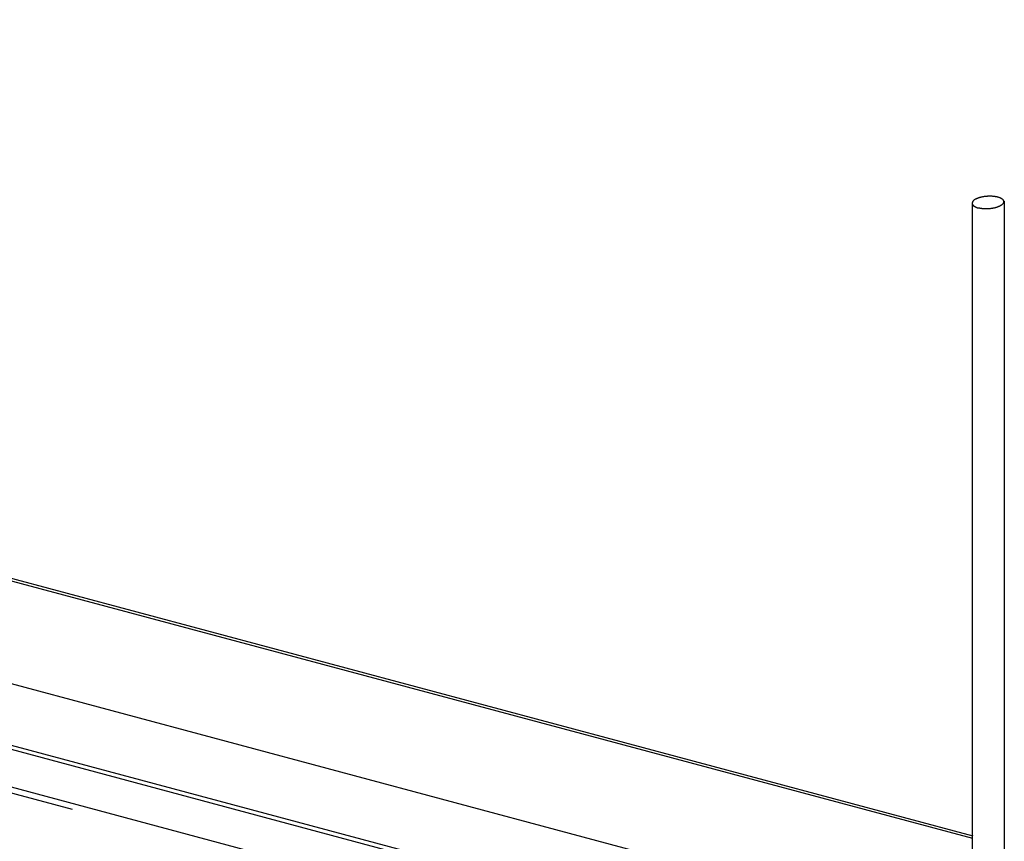
# Model space of a CAD drawing. Extents: x 15 to 405, y 7 to 286.
# Drawn here: x 384 to 389, y 237 to 241 of the extents above; entities that cross this region are included whole.
import ezdxf

# ---------------------------------------------------------------- set-up
doc = ezdxf.new("R2010")
doc.units = 0
doc.header["$MEASUREMENT"] = 0
doc.linetypes.add('DASHED1', pattern=[2.5, 1.25, -1.25])
for name, color, linetype in [('_3-1_中線', 7, 'CONTINUOUS'), ('_3-4_細線', 7, 'CONTINUOUS'), ('_3-8_隠線', 7, 'CONTINUOUS')]:
    doc.layers.add(name, color=color, linetype=linetype)

msp = doc.modelspace()

# ---------------------------------------------------------------- linework, layer by layer
at = {"layer": '_3-1_中線', "color": 7, "linetype": 'Continuous'}
for p, q in [((389.0745, 240.4064), (389.0763, 240.4069)), ((389.0763, 240.4069), (389.0781, 240.4074)), ((389.0781, 240.4074), (389.0814, 240.4082)), ((389.0814, 240.4082), (389.0833, 240.4086)), ((389.0833, 240.4086), (389.0872, 240.4094)), ((389.0872, 240.4094), (389.094, 240.4106)), ((389.094, 240.4106), (389.0979, 240.4112)), ((389.0979, 240.4112), (389.1, 240.4114)), ((389.1, 240.4114), (389.1035, 240.4119)), ((389.1035, 240.4119), (389.1055, 240.4121)), ((389.1055, 240.4121), (389.1075, 240.4123)), ((389.1075, 240.4123), (389.1111, 240.4126)), ((389.1111, 240.4126), (389.1132, 240.4127)), ((389.1132, 240.4127), (389.1152, 240.4129)), ((389.1152, 240.4129), (389.1188, 240.413)), ((389.1188, 240.413), (389.1208, 240.4131)), ((389.1208, 240.4131), (389.1229, 240.4131)), ((389.1229, 240.4131), (389.1264, 240.4132)), ((389.1264, 240.4132), (389.1285, 240.4132)), ((389.1285, 240.4132), (389.1305, 240.4132)), ((389.1305, 240.4132), (389.134, 240.4131)), ((389.134, 240.4131), (389.136, 240.413)), ((389.136, 240.413), (389.138, 240.4129)), ((389.138, 240.4129), (389.1415, 240.4127)), ((389.1415, 240.4127), (389.1435, 240.4125)), ((389.1435, 240.4125), (389.1454, 240.4124)), ((389.1454, 240.4124), (389.1487, 240.412)), ((389.1487, 240.412), (389.1507, 240.4118)), ((389.1507, 240.4118), (389.1525, 240.4116)), ((389.1525, 240.4116), (389.1557, 240.4111)), ((389.1557, 240.4111), (389.1576, 240.4108)), ((389.1576, 240.4108), (389.1594, 240.4105)), ((389.1594, 240.4105), (389.1625, 240.4099)), ((389.1625, 240.4099), (389.1642, 240.4096)), ((389.1642, 240.4096), (389.1659, 240.4092)), ((389.1659, 240.4092), (389.1688, 240.4085)), ((389.1688, 240.4085), (389.1705, 240.408)), ((389.1705, 240.408), (389.1721, 240.4076)), ((389.1721, 240.4076), (389.1748, 240.4068)), ((389.1748, 240.4068), (389.1764, 240.4063)), ((389.0285, 240.3742), (389.0284, 240.3734)), ((389.0284, 240.3734), (389.0284, 240.3719)), ((389.0284, 240.3734), (389.0284, 236.2615)), ((389.0284, 240.3719), (389.0284, 240.3711)), ((389.0284, 240.3711), (389.0286, 240.3702)), ((389.0286, 240.3751), (389.0285, 240.3742)), ((389.029, 240.3765), (389.0286, 240.3751)), ((389.0286, 240.3702), (389.0288, 240.3688)), ((389.0288, 240.3688), (389.0291, 240.368)), ((389.0292, 240.3774), (389.029, 240.3765)), ((389.0291, 240.368), (389.0294, 240.3671)), ((389.0295, 240.3783), (389.0292, 240.3774)), ((389.0294, 240.3671), (389.03, 240.3657)), ((389.0302, 240.3797), (389.0295, 240.3783)), ((389.03, 240.3657), (389.0304, 240.3649)), ((389.0306, 240.3805), (389.0302, 240.3797)), ((389.0304, 240.3649), (389.0308, 240.3641)), ((389.0311, 240.3814), (389.0306, 240.3805)), ((389.0308, 240.3641), (389.0317, 240.3627)), ((389.032, 240.3829), (389.0311, 240.3814)), ((389.0317, 240.3627), (389.0323, 240.362)), ((389.0326, 240.3837), (389.032, 240.3829)), ((389.0323, 240.362), (389.033, 240.3612)), ((389.0333, 240.3845), (389.0326, 240.3837)), ((389.033, 240.3612), (389.0342, 240.3599)), ((389.0345, 240.386), (389.0333, 240.3845)), ((389.0342, 240.3599), (389.0349, 240.3591)), ((389.0353, 240.3868), (389.0345, 240.386)), ((389.0349, 240.3591), (389.0357, 240.3584)), ((389.0361, 240.3876), (389.0353, 240.3868)), ((389.0357, 240.3584), (389.0372, 240.3571)), ((389.0377, 240.389), (389.0361, 240.3876)), ((389.0372, 240.3571), (389.0381, 240.3564)), ((389.0386, 240.3898), (389.0377, 240.389)), ((389.0381, 240.3564), (389.0391, 240.3557)), ((389.0396, 240.3906), (389.0386, 240.3898)), ((389.0391, 240.3557), (389.0408, 240.3545)), ((389.0414, 240.3919), (389.0396, 240.3906)), ((389.0408, 240.3545), (389.0419, 240.3539)), ((389.0425, 240.3927), (389.0414, 240.3919)), ((389.0419, 240.3539), (389.043, 240.3532)), ((389.0436, 240.3935), (389.0425, 240.3927)), ((389.043, 240.3532), (389.0451, 240.3521)), ((389.0457, 240.3948), (389.0436, 240.3935)), ((389.0451, 240.3521), (389.0463, 240.3515)), ((389.0469, 240.3955), (389.0457, 240.3948)), ((389.0469, 240.3955), (389.0482, 240.3962)), ((389.0482, 240.3962), (389.0505, 240.3974)), ((389.0505, 240.3974), (389.0519, 240.3981)), ((389.0519, 240.3981), (389.0533, 240.3988)), ((389.0533, 240.3988), (389.0559, 240.4)), ((389.0559, 240.4), (389.0574, 240.4006)), ((389.0574, 240.4006), (389.0589, 240.4013)), ((389.0589, 240.4013), (389.0617, 240.4023)), ((389.0617, 240.4023), (389.0633, 240.4029)), ((389.0633, 240.4029), (389.065, 240.4035)), ((389.065, 240.4035), (389.0679, 240.4045)), ((389.0679, 240.4045), (389.0696, 240.405)), ((389.0696, 240.405), (389.0714, 240.4056)), ((389.0714, 240.4056), (389.0745, 240.4064)), ((389.1764, 240.4063), (389.1778, 240.4058)), ((389.1778, 240.4058), (389.1803, 240.4049)), ((389.1803, 240.4049), (389.1818, 240.4043)), ((389.1818, 240.4043), (389.1831, 240.4038)), ((389.1831, 240.4038), (389.1854, 240.4028)), ((389.1854, 240.4028), (389.1867, 240.4022)), ((389.1872, 240.3589), (389.186, 240.3582)), ((389.1867, 240.4022), (389.1879, 240.4016)), ((389.1893, 240.3602), (389.1872, 240.3589)), ((389.1879, 240.4016), (389.1899, 240.4005)), ((389.1905, 240.361), (389.1893, 240.3602)), ((389.1899, 240.4005), (389.191, 240.3998)), ((389.1915, 240.3617), (389.1905, 240.361)), ((389.191, 240.3998), (389.1921, 240.3991)), ((389.1933, 240.3631), (389.1915, 240.3617)), ((389.1921, 240.3991), (389.1938, 240.398)), ((389.1943, 240.3639), (389.1933, 240.3631)), ((389.1938, 240.398), (389.1948, 240.3972)), ((389.1952, 240.3647), (389.1943, 240.3639)), ((389.1948, 240.3972), (389.1957, 240.3966)), ((389.1968, 240.3661), (389.1952, 240.3647)), ((389.1957, 240.3966), (389.1972, 240.3953)), ((389.1976, 240.3669), (389.1968, 240.3661)), ((389.1972, 240.3953), (389.198, 240.3945)), ((389.1984, 240.3677), (389.1976, 240.3669)), ((389.198, 240.3945), (389.1988, 240.3938)), ((389.1996, 240.3691), (389.1984, 240.3677)), ((389.1988, 240.3938), (389.2, 240.3925)), ((389.2003, 240.37), (389.1996, 240.3691)), ((389.2, 240.3925), (389.2006, 240.3917)), ((389.2009, 240.3708), (389.2003, 240.37)), ((389.2006, 240.3917), (389.2012, 240.391)), ((389.2018, 240.3723), (389.2009, 240.3708)), ((389.2012, 240.391), (389.2021, 240.3896)), ((389.2023, 240.3731), (389.2018, 240.3723)), ((389.2021, 240.3896), (389.2026, 240.3888)), ((389.2028, 240.374), (389.2023, 240.3731)), ((389.2026, 240.3888), (389.203, 240.388)), ((389.2034, 240.3754), (389.2028, 240.374)), ((389.203, 240.388), (389.2036, 240.3866)), ((389.2037, 240.3763), (389.2034, 240.3754)), ((389.2036, 240.3866), (389.2038, 240.3857)), ((389.2042, 240.378), (389.2037, 240.3763)), ((389.2038, 240.3857), (389.2041, 240.3849)), ((389.2041, 240.3849), (389.2044, 240.3835)), ((389.2045, 240.3809), (389.2042, 240.378)), ((389.2044, 240.3835), (389.2045, 240.3826)), ((389.2045, 240.3826), (389.2045, 240.3809)), ((389.2081, 240.3835), (389.2081, 236.2697)), ((389.0463, 240.3515), (389.0476, 240.3509)), ((389.0476, 240.3509), (389.0498, 240.3499)), ((389.0498, 240.3499), (389.0512, 240.3494)), ((389.0512, 240.3494), (389.0526, 240.3488)), ((389.0526, 240.3488), (389.0551, 240.3479)), ((389.0551, 240.3479), (389.0566, 240.3474)), ((389.0566, 240.3474), (389.0581, 240.3469)), ((389.0581, 240.3469), (389.0608, 240.3461)), ((389.0608, 240.3461), (389.0624, 240.3456))]:
    msp.add_line(p, q, dxfattribs=at)
at = {"layer": '_3-1_中線', "color": 4, "linetype": 'Continuous'}
for p, q in [((389.174, 240.3524), (389.1712, 240.3514)), ((389.1756, 240.3531), (389.174, 240.3524)), ((389.177, 240.3537), (389.1756, 240.3531)), ((389.1796, 240.3549), (389.177, 240.3537)), ((389.181, 240.3556), (389.1796, 240.3549)), ((389.1824, 240.3563), (389.181, 240.3556)), ((389.1847, 240.3575), (389.1824, 240.3563)), ((389.186, 240.3582), (389.1847, 240.3575)), ((389.0641, 240.3452), (389.0624, 240.3456)), ((389.067, 240.3445), (389.0641, 240.3452)), ((389.0687, 240.3441), (389.067, 240.3445)), ((389.0705, 240.3438), (389.0687, 240.3441)), ((389.0735, 240.3432), (389.0705, 240.3438)), ((389.0753, 240.3429), (389.0735, 240.3432)), ((389.0772, 240.3426), (389.0753, 240.3429)), ((389.0804, 240.3421), (389.0772, 240.3426)), ((389.0823, 240.3419), (389.0804, 240.3421)), ((389.0842, 240.3417), (389.0823, 240.3419)), ((389.0875, 240.3413), (389.0842, 240.3417)), ((389.0895, 240.3412), (389.0875, 240.3413)), ((389.0915, 240.341), (389.0895, 240.3412)), ((389.0949, 240.3408), (389.0915, 240.341)), ((389.0969, 240.3407), (389.0949, 240.3408)), ((389.0989, 240.3406), (389.0969, 240.3407)), ((389.1024, 240.3405), (389.0989, 240.3406)), ((389.1044, 240.3405), (389.1024, 240.3405)), ((389.1065, 240.3405), (389.1044, 240.3405)), ((389.11, 240.3405), (389.1065, 240.3405)), ((389.1121, 240.3406), (389.11, 240.3405)), ((389.1141, 240.3407), (389.1121, 240.3406)), ((389.1177, 240.3408), (389.1141, 240.3407)), ((389.1198, 240.341), (389.1177, 240.3408)), ((389.1218, 240.3411), (389.1198, 240.341)), ((389.1254, 240.3414), (389.1218, 240.3411)), ((389.1274, 240.3416), (389.1254, 240.3414)), ((389.1295, 240.3418), (389.1274, 240.3416)), ((389.133, 240.3422), (389.1295, 240.3418)), ((389.135, 240.3425), (389.133, 240.3422)), ((389.137, 240.3428), (389.135, 240.3425)), ((389.1404, 240.3433), (389.137, 240.3428)), ((389.1424, 240.3437), (389.1404, 240.3433)), ((389.1444, 240.344), (389.1424, 240.3437)), ((389.1477, 240.3447), (389.1444, 240.344)), ((389.1497, 240.3451), (389.1477, 240.3447)), ((389.1516, 240.3455), (389.1497, 240.3451)), ((389.1548, 240.3463), (389.1516, 240.3455)), ((389.1567, 240.3468), (389.1548, 240.3463)), ((389.1585, 240.3473), (389.1567, 240.3468)), ((389.1615, 240.3481), (389.1585, 240.3473)), ((389.1633, 240.3487), (389.1615, 240.3481)), ((389.165, 240.3492), (389.1633, 240.3487)), ((389.168, 240.3502), (389.165, 240.3492)), ((389.1696, 240.3508), (389.168, 240.3502)), ((389.1712, 240.3514), (389.1696, 240.3508))]:
    msp.add_line(p, q, dxfattribs=at)
at = {"layer": '_3-4_細線', "color": 4, "linetype": 'Continuous'}
for p, q in [((368.3413, 242.3705), (389.0309, 236.8267)), ((368.3431, 242.3563), (389.0291, 236.8135)), ((368.7288, 241.677), (388.9035, 236.2712)), ((368.7228, 241.3338), (388.9042, 235.9263)), ((368.7228, 241.3098), (388.9178, 235.8986)), ((370.7485, 240.5564), (389.0329, 235.6571))]:
    msp.add_line(p, q, dxfattribs=at)
at = {"layer": '_3-8_隠線', "color": 4, "linetype": 'DASHED1'}
msp.add_line((370.7027, 240.5348), (389.0255, 235.6252), dxfattribs=at)

doc.saveas('drawing.dxf')
